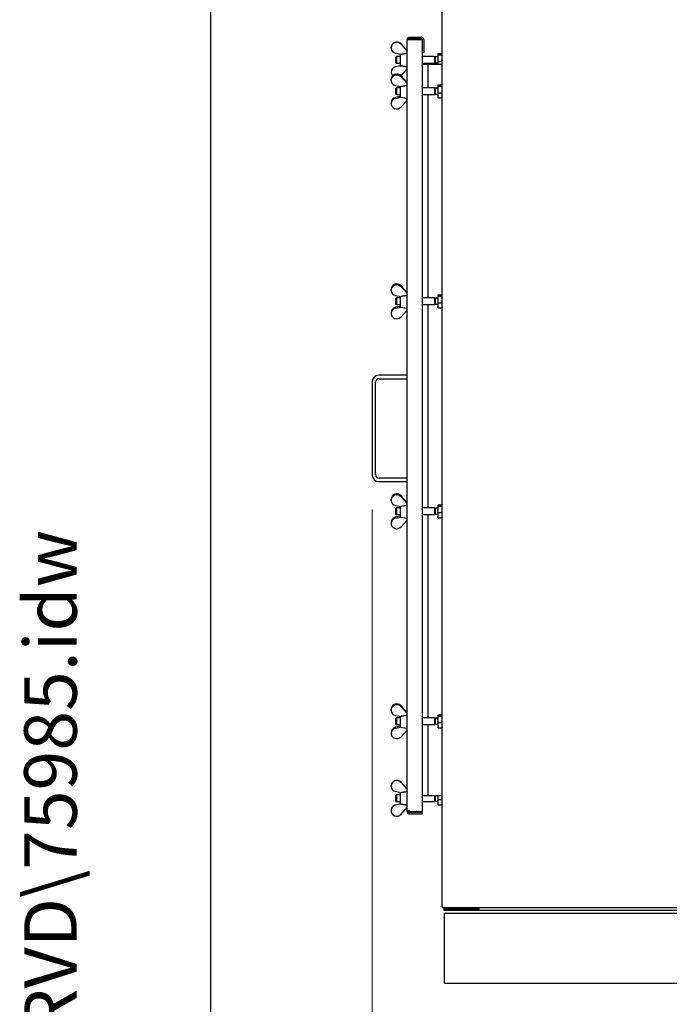
# Model space of a CAD drawing. Units: millimetres. Extents: x 777 to 10450, y 97 to 13620.
# Drawn here: x 777 to 1705, y 6844 to 8250 of the extents above; entities that cross this region are included whole.
import ezdxf
from ezdxf.enums import TextEntityAlignment as Align

# ---------------------------------------------------------------- set-up
doc = ezdxf.new("R2010")
doc.units = ezdxf.units.MM
doc.header["$LTSCALE"] = 50
for name, color, linetype, lineweight in [('Dimensions(Hillmar_metric)', 7, 'Continuous', 13), ('Sketch Geometry(Hillmar_metric)', 7, 'Continuous', 25), ('Symbols(Hillmar_metric)', 7, 'Continuous', 18), ('Visible Edges(Hillmar_metric)', 7, 'Continuous', 25)]:
    doc.layers.add(name, color=color, linetype=linetype, lineweight=lineweight)
doc.styles.add('Hillmar_metric_Dimensions', font='arial.ttf')
doc.styles.add('Hillmar_metric_title_block', font='arial.ttf')
doc.styles.add('Text Style48', font='arial.ttf')
doc.styles.add('Text Style95', font='arial.ttf')
doc.styles.add('Text Style96', font='arialbd.ttf')
doc.dimstyles.new('DEFAULT-ISO-Method 1b-Hillmar_metric', dxfattribs={"dimscale": 50, "dimtxt": 2, "dimasz": 2.5, "dimexe": 1, "dimexo": 1, "dimgap": 0.25, "dimtad": 1, "dimtih": 1, "dimtoh": 1, "dimrnd": 1e-08, "dimdsep": 46, "dimtxsty": 'Hillmar_metric_Dimensions', "dimcen": 0.09, "dimdle": 8, "dimclrd": 7, "dimclre": 7, "dimclrt": 7, "dimazin": 2, "dimtfac": 0.75, "dimtmove": 0, "dimatfit": 3, "dimfxl": 1, "dimtolj": 1, "dimlwd": 9, "dimlwe": 9, "dimarcsym": 0})

# ---------------------------------------------------------------- blocks, each defined once
blk = doc.blocks.new('Borders Default Border')
at = {"layer": 'Sketch Geometry(Hillmar_metric)', "flags": 128}
blk.add_lwpolyline([(21, 12), (21, 272.4), (209, 272.4), (209, 12), (21, 12)], dxfattribs=at)
blk = doc.blocks.new('Title Blocks Hillmar_Metric')
at = {"layer": 'Symbols(Hillmar_metric)', "color": 7}
for tag, p, height, rotation, style in [('<Line1>_001', (97.955, 267.809), 2.5, 0.2344, 'Text Style96'), ('<Line2>_001', (97.52, 263.432), 2.5, 0.2344, 'Text Style96'), ('<Line3>_001', (105.604, 259.09), 2.5, 0.2344, 'Text Style96'), ('<Line4>_001', (114.698, 254.762), 2.5, 0.2344, 'Text Style96'), ('<Line5>_001', (117.669, 250.389), 2.5, 0.2344, 'Text Style96'), ('<Form_Number>_001', (169.793, 249.937), 2.5, 0.2344, 'Text Style48'), ('FILENAME_AND_PATH_001', (21.589, 14.111), 1.5, 90, 'Hillmar_metric_title_block')]:
    blk.add_attdef(tag, p, '', height=height, rotation=rotation, dxfattribs=dict(at, style=style))
at = {"layer": 'Symbols(Hillmar_metric)', "color": 7, "style": 'Text Style48'}
for tag, p in [('<Sheet_Number>', (169.919, 266.17)), ('<Job_Number>', (169.919, 258.67)), ('<Document_Package_Number.>', (169.919, 243.67))]:
    blk.add_attdef(tag, text='', height=2.5, rotation=0.2344, dxfattribs=at).set_placement(p, align=Align.MIDDLE_LEFT)
at = {"layer": 'Symbols(Hillmar_metric)', "color": 7}
for tag, height, style, p in [('<Document_Package_Number_Rev..>', 2.5, 'Text Style48', (208.419, 243.67)), ('<Date>', 2.2, 'Text Style95', (138.419, 243.67)), ('<Page>', 2.2, 'Text Style95', (158.419, 243.67))]:
    blk.add_attdef(tag, text='', height=height, rotation=0.2344, dxfattribs=dict(at, style=style)).set_placement(p, align=Align.MIDDLE_CENTER)
blk = doc.blocks.new('*D31')
at = {"layer": 'Defpoints', "color": 0, "linetype": 'Continuous', "transparency": 16777216}
for p in [(1280.2, 7600.5), (2886.8, 7600.5), (2886.8, 6128.9)]:
    blk.add_point(p, dxfattribs=at)
at = {"layer": 'Dimensions(Hillmar_metric)', "color": 7, "linetype": 'Continuous', "lineweight": 9, "transparency": 16777216}
for p, q in [((1280.2, 7550.5), (1280.2, 6078.9)), ((2886.8, 7550.5), (2886.8, 6078.9)), ((1405.2, 6128.9), (2761.8, 6128.9))]:
    blk.add_line(p, q, dxfattribs=at)
at = {"layer": 'Dimensions(Hillmar_metric)', "color": 7, "linetype": 'Continuous', "transparency": 16777216}
for points in [[(1405.2, 6149.8), (1405.2, 6108.1), (1280.2, 6128.9)], [(2761.8, 6149.8), (2761.8, 6108.1), (2886.8, 6128.9)]]:
    blk.add_solid(points, dxfattribs=at)
at = {"layer": 'Dimensions(Hillmar_metric)', "color": 7, "linetype": 'Continuous', "lineweight": 13, "transparency": 16777216, "insert": (2083.5, 6192.5), "char_height": 100, "attachment_point": 5, "style": 'Hillmar_metric_Dimensions'}
blk.add_mtext('\\A1;1610', dxfattribs=at)

msp = doc.modelspace()

# ---------------------------------------------------------------- linework, layer by layer
at = {"layer": 'Sketch Geometry(Hillmar_metric)'}
msp.add_line((1049.9736, 1237.1929), (1049.9736, 12120.0006), dxfattribs=at)
at = {"layer": 'Visible Edges(Hillmar_metric)'}
for p, q in [((1380.483, 6981.9698), (1380.483, 8505.9698)), ((1334.1493, 8221.4698), (1330.1655, 8221.4698)), ((1330.1655, 7119.4373), (1330.1655, 8221.4698)), ((1334.1493, 8225.4536), (1350.1493, 8225.4536)), ((1334.1493, 8225.4536), (1334.1493, 8223.4698)), ((1334.1493, 8223.4698), (1350.1493, 8223.4698)), ((1334.1493, 8222.0671), (1352.1493, 8222.0671)), ((1334.1493, 8221.4698), (1334.1493, 8222.0671)), ((1352.1493, 7118.84), (1352.1493, 8222.0671)), ((1354.133, 8221.4698), (1354.133, 8203.4698)), ((1307.4829, 8210.2647), (1307.4829, 8210.5623)), ((1330.1655, 8205.7683), (1321.5488, 8215.7662)), ((1321.5488, 8215.4687), (1330.1655, 8205.4707)), ((1354.133, 8203.4698), (1352.1493, 8203.4698)), ((1321.3013, 8200.8613), (1313.8101, 8202.4595)), ((1314.0829, 8197.0334), (1315.0032, 8197.9536)), ((1314.0829, 8188.8737), (1314.0829, 8197.0334)), ((1314.0829, 8188.8737), (1315.0032, 8187.9536)), ((1315.0032, 8197.9536), (1315.0032, 8187.9536)), ((1320.4829, 8197.9536), (1315.0032, 8197.9536)), ((1320.4829, 8201.0359), (1320.4829, 8184.7036)), ((1369.5829, 8197.9536), (1352.1493, 8197.9536)), ((1369.5829, 8197.9536), (1369.5829, 8187.9536)), ((1370.5032, 8197.5476), (1369.5829, 8197.9536)), ((1370.5032, 8197.5476), (1370.5032, 8188.3595)), ((1374.0829, 8197.5476), (1370.5032, 8197.5476)), ((1374.0829, 8200.6536), (1374.0829, 8186.9698)), ((1374.683, 8200.6536), (1374.0829, 8200.6536)), ((1374.683, 8200.2658), (1374.683, 8202.2796)), ((1374.683, 8202.2796), (1379.7238, 8202.2796)), ((1374.683, 8190.9397), (1374.683, 8200.2658)), ((1374.683, 8200.2658), (1379.7238, 8200.2658)), ((1374.683, 8190.9397), (1379.7238, 8190.9397)), ((1374.683, 8186.9698), (1374.683, 8190.9397)), ((1380.483, 8201.4536), (1380.3763, 8201.6383)), ((1307.4829, 8175.6424), (1307.4829, 8175.3448)), ((1313.8101, 8183.4476), (1320.4829, 8184.8712)), ((1321.3013, 8184.7482), (1313.8101, 8183.1501)), ((1320.4829, 8187.9536), (1315.0032, 8187.9536)), ((1320.4829, 8184.7036), (1320.5355, 8184.6959)), ((1321.5665, 8170.1615), (1330.1655, 8180.1388)), ((1369.5829, 8187.9536), (1352.1493, 8187.9536)), ((1352.1493, 8186.9698), (1360.483, 8186.9698)), ((1360.483, 8152.9463), (1360.483, 8186.9698)), ((1360.483, 8186.9698), (1378.483, 8186.9698)), ((1370.5032, 8188.3595), (1369.5829, 8187.9536)), ((1374.0829, 8188.3595), (1370.5032, 8188.3595)), ((1378.483, 8186.9698), (1380.483, 8186.9698)), ((1307.4829, 8163.8359), (1307.4829, 8165.2364)), ((1321.5488, 8170.181), (1330.1655, 8160.6813)), ((1330.1655, 8159.2808), (1321.5488, 8168.7805)), ((1313.8101, 8156.4196), (1321.3013, 8154.9011)), ((1314.0829, 8152.0261), (1315.0032, 8152.9463)), ((1314.0829, 8143.8664), (1314.0829, 8152.0261)), ((1315.0032, 8152.9463), (1315.0032, 8142.9463)), ((1320.4829, 8152.9463), (1315.0032, 8152.9463)), ((1320.4829, 8155.067), (1320.4829, 8139.6963)), ((1369.5829, 8152.9463), (1352.1493, 8152.9463)), ((1369.5829, 8152.9463), (1369.5829, 8142.9463)), ((1370.5032, 8152.5403), (1369.5829, 8152.9463)), ((1370.5032, 8152.5403), (1370.5032, 8143.3522)), ((1374.0829, 8152.5403), (1370.5032, 8152.5403)), ((1374.0829, 8155.6463), (1374.0829, 8140.2463)), ((1374.683, 8155.6463), (1374.0829, 8155.6463)), ((1374.683, 8155.348), (1374.683, 8157.2293)), ((1374.683, 8157.2293), (1379.7238, 8157.2293)), ((1374.683, 8146.0649), (1374.683, 8155.348)), ((1374.683, 8155.348), (1379.7238, 8155.348)), ((1380.483, 8156.4463), (1380.3903, 8156.6069)), ((1320.4829, 8140.8256), (1313.8101, 8139.4729)), ((1313.8101, 8138.0724), (1321.261, 8139.5828)), ((1314.0829, 8143.8664), (1315.0032, 8142.9463)), ((1320.4829, 8142.9463), (1315.0032, 8142.9463)), ((1320.4829, 8139.6963), (1330.1655, 8138.2842)), ((1330.1655, 8135.2112), (1321.5488, 8125.7115)), ((1369.5829, 8142.9463), (1352.1493, 8142.9463)), ((1360.483, 7852.9463), (1360.483, 8142.9463)), ((1370.5032, 8143.3522), (1369.5829, 8142.9463)), ((1374.0829, 8143.3522), (1370.5032, 8143.3522)), ((1374.683, 8140.2463), (1374.0829, 8140.2463)), ((1374.683, 8146.0649), (1379.7238, 8146.0649)), ((1374.683, 8138.6632), (1374.683, 8146.0649)), ((1374.683, 8138.6632), (1379.7238, 8138.6632)), ((1380.483, 8139.4463), (1380.3903, 8139.2857)), ((1307.4829, 8132.0566), (1307.4829, 8130.6561)), ((1307.4829, 7863.8359), (1307.4829, 7865.2364)), ((1321.5488, 7870.181), (1330.1655, 7860.6813)), ((1330.1655, 7859.2808), (1321.5488, 7868.7805)), ((1313.8101, 7856.4196), (1321.3013, 7854.9011)), ((1314.0829, 7852.0261), (1315.0032, 7852.9463)), ((1314.0829, 7843.8664), (1314.0829, 7852.0261)), ((1315.0032, 7852.9463), (1315.0032, 7842.9463)), ((1320.4829, 7852.9463), (1315.0032, 7852.9463)), ((1320.4829, 7855.067), (1320.4829, 7839.6963)), ((1369.5829, 7852.9463), (1352.1493, 7852.9463)), ((1369.5829, 7852.9463), (1369.5829, 7842.9463)), ((1370.5032, 7852.5403), (1369.5829, 7852.9463)), ((1370.5032, 7852.5403), (1370.5032, 7843.3522)), ((1374.0829, 7852.5403), (1370.5032, 7852.5403)), ((1374.0829, 7855.6463), (1374.0829, 7840.2463)), ((1374.683, 7855.6463), (1374.0829, 7855.6463)), ((1374.683, 7855.348), (1374.683, 7857.2293)), ((1374.683, 7857.2293), (1379.7238, 7857.2293)), ((1374.683, 7846.0649), (1374.683, 7855.348)), ((1374.683, 7855.348), (1379.7238, 7855.348)), ((1380.483, 7856.4463), (1380.3903, 7856.6069)), ((1320.4829, 7840.8256), (1313.8101, 7839.4729)), ((1313.8101, 7838.0724), (1321.261, 7839.5828)), ((1314.0829, 7843.8664), (1315.0032, 7842.9463)), ((1320.4829, 7842.9463), (1315.0032, 7842.9463)), ((1320.4829, 7839.6963), (1330.1655, 7838.2842)), ((1369.5829, 7842.9463), (1352.1493, 7842.9463)), ((1360.483, 7552.9463), (1360.483, 7842.9463)), ((1370.5032, 7843.3522), (1369.5829, 7842.9463)), ((1374.0829, 7843.3522), (1370.5032, 7843.3522)), ((1374.683, 7840.2463), (1374.0829, 7840.2463)), ((1374.683, 7846.0649), (1379.7238, 7846.0649)), ((1374.683, 7838.6632), (1374.683, 7846.0649)), ((1374.683, 7838.6632), (1379.7238, 7838.6632)), ((1380.483, 7839.4463), (1380.3903, 7839.2857)), ((1307.4829, 7832.0566), (1307.4829, 7830.6561)), ((1330.1655, 7835.2112), (1321.5488, 7825.7115)), ((1330.1655, 7742.4536), (1290.1655, 7742.4536)), ((1280.1655, 7732.4536), (1280.1655, 7600.4536)), ((1285.1655, 7600.4536), (1285.1655, 7732.4536)), ((1290.1655, 7737.4536), (1330.1655, 7737.4536)), ((1330.1655, 7595.4536), (1290.1655, 7595.4536)), ((1290.1655, 7590.4536), (1330.1655, 7590.4536)), ((1321.5488, 7570.181), (1330.1655, 7560.6813)), ((1307.4829, 7563.8359), (1307.4829, 7565.2364)), ((1313.8101, 7556.4196), (1321.3013, 7554.9011)), ((1330.1655, 7559.2808), (1321.5488, 7568.7805)), ((1374.0829, 7555.6463), (1374.0829, 7540.2463)), ((1374.683, 7555.6463), (1374.0829, 7555.6463)), ((1374.683, 7555.348), (1374.683, 7557.2293)), ((1374.683, 7557.2293), (1379.7238, 7557.2293)), ((1374.683, 7546.0649), (1374.683, 7555.348)), ((1374.683, 7555.348), (1379.7238, 7555.348)), ((1380.483, 7556.4463), (1380.3903, 7556.6069)), ((1314.0829, 7552.0261), (1315.0032, 7552.9463)), ((1314.0829, 7543.8664), (1314.0829, 7552.0261)), ((1314.0829, 7543.8664), (1315.0032, 7542.9463)), ((1315.0032, 7552.9463), (1315.0032, 7542.9463)), ((1320.4829, 7552.9463), (1315.0032, 7552.9463)), ((1320.4829, 7542.9463), (1315.0032, 7542.9463)), ((1320.4829, 7555.067), (1320.4829, 7539.6963)), ((1369.5829, 7552.9463), (1352.1493, 7552.9463)), ((1369.5829, 7542.9463), (1352.1493, 7542.9463)), ((1360.483, 7252.9463), (1360.483, 7542.9463)), ((1369.5829, 7552.9463), (1369.5829, 7542.9463)), ((1370.5032, 7552.5403), (1369.5829, 7552.9463)), ((1370.5032, 7543.3522), (1369.5829, 7542.9463)), ((1370.5032, 7552.5403), (1370.5032, 7543.3522)), ((1374.0829, 7552.5403), (1370.5032, 7552.5403)), ((1374.0829, 7543.3522), (1370.5032, 7543.3522)), ((1374.683, 7546.0649), (1379.7238, 7546.0649)), ((1374.683, 7538.6632), (1374.683, 7546.0649)), ((1307.4829, 7532.0566), (1307.4829, 7530.6561)), ((1320.4829, 7540.8256), (1313.8101, 7539.4729)), ((1313.8101, 7538.0724), (1321.261, 7539.5828)), ((1320.4829, 7539.6963), (1330.1655, 7538.2842)), ((1330.1655, 7535.2112), (1321.5488, 7525.7115)), ((1374.683, 7540.2463), (1374.0829, 7540.2463)), ((1374.683, 7538.6632), (1379.7238, 7538.6632)), ((1380.483, 7539.4463), (1380.3903, 7539.2857)), ((1307.4829, 7263.8359), (1307.4829, 7265.2364)), ((1321.5488, 7270.181), (1330.1655, 7260.6813)), ((1330.1655, 7259.2808), (1321.5488, 7268.7805)), ((1313.8101, 7256.4196), (1321.3013, 7254.9011)), ((1314.0829, 7252.0261), (1315.0032, 7252.9463)), ((1314.0829, 7243.8664), (1314.0829, 7252.0261)), ((1315.0032, 7252.9463), (1315.0032, 7242.9463)), ((1320.4829, 7252.9463), (1315.0032, 7252.9463)), ((1320.4829, 7255.067), (1320.4829, 7239.6963)), ((1369.5829, 7252.9463), (1352.1493, 7252.9463)), ((1369.5829, 7252.9463), (1369.5829, 7242.9463)), ((1370.5032, 7252.5403), (1369.5829, 7252.9463)), ((1370.5032, 7252.5403), (1370.5032, 7243.3522)), ((1374.0829, 7252.5403), (1370.5032, 7252.5403)), ((1374.0829, 7255.6463), (1374.0829, 7240.2463)), ((1374.683, 7255.6463), (1374.0829, 7255.6463)), ((1374.683, 7255.348), (1374.683, 7257.2293)), ((1374.683, 7257.2293), (1379.7238, 7257.2293)), ((1374.683, 7246.0649), (1374.683, 7255.348)), ((1374.683, 7255.348), (1379.7238, 7255.348)), ((1374.683, 7246.0649), (1379.7238, 7246.0649)), ((1374.683, 7238.6632), (1374.683, 7246.0649)), ((1380.483, 7256.4463), (1380.3903, 7256.6069)), ((1307.4829, 7232.0566), (1307.4829, 7230.6561)), ((1320.4829, 7240.8256), (1313.8101, 7239.4729)), ((1313.8101, 7238.0724), (1321.261, 7239.5828)), ((1314.0829, 7243.8664), (1315.0032, 7242.9463)), ((1320.4829, 7242.9463), (1315.0032, 7242.9463)), ((1320.4829, 7239.6963), (1330.1655, 7238.2842)), ((1330.1655, 7235.2112), (1321.5488, 7225.7115)), ((1369.5829, 7242.9463), (1352.1493, 7242.9463)), ((1360.483, 7141.9698), (1360.483, 7242.9463)), ((1370.5032, 7243.3522), (1369.5829, 7242.9463)), ((1374.0829, 7243.3522), (1370.5032, 7243.3522)), ((1374.683, 7240.2463), (1374.0829, 7240.2463)), ((1374.683, 7238.6632), (1379.7238, 7238.6632)), ((1380.483, 7239.4463), (1380.3903, 7239.2857)), ((1307.4829, 7155.2647), (1307.4829, 7155.5623)), ((1321.3013, 7145.8613), (1313.8101, 7147.4595)), ((1330.1655, 7150.7683), (1321.5488, 7160.7662)), ((1321.5488, 7160.4687), (1330.1655, 7150.4707)), ((1314.0829, 7142.0334), (1315.0032, 7142.9536)), ((1314.0829, 7133.8737), (1314.0829, 7142.0334)), ((1314.0829, 7133.8737), (1315.0032, 7132.9536)), ((1315.0032, 7142.9536), (1315.0032, 7132.9536)), ((1320.4829, 7142.9536), (1315.0032, 7142.9536)), ((1320.4829, 7146.0359), (1320.4829, 7129.7036)), ((1352.1493, 7141.9698), (1360.483, 7141.9698)), ((1360.483, 7141.9698), (1378.483, 7141.9698)), ((1369.5829, 7141.9698), (1369.5829, 7132.9536)), ((1370.5032, 7133.3595), (1369.5829, 7132.9536)), ((1370.5032, 7141.9698), (1370.5032, 7133.3595)), ((1374.0829, 7133.3595), (1370.5032, 7133.3595)), ((1374.0829, 7141.9698), (1374.0829, 7130.2536)), ((1374.683, 7135.9397), (1374.683, 7141.9698)), ((1374.683, 7135.9397), (1379.7238, 7135.9397)), ((1374.683, 7128.6275), (1374.683, 7135.9397)), ((1378.483, 7141.9698), (1380.483, 7141.9698)), ((1307.4829, 7120.6424), (1307.4829, 7120.3448)), ((1313.8101, 7128.4476), (1320.4829, 7129.8712)), ((1321.3013, 7129.7482), (1313.8101, 7128.1501)), ((1320.4829, 7132.9536), (1315.0032, 7132.9536)), ((1320.4829, 7129.7036), (1320.5355, 7129.6959)), ((1321.5488, 7115.1409), (1330.1655, 7125.1388)), ((1334.1493, 7119.4373), (1330.1655, 7119.4373)), ((1334.1493, 7119.4373), (1334.1493, 7118.84)), ((1369.5829, 7132.9536), (1352.1493, 7132.9536)), ((1374.683, 7130.2536), (1374.0829, 7130.2536)), ((1374.683, 7128.6275), (1379.7238, 7128.6275)), ((1380.483, 7129.4536), (1380.3763, 7129.2688)), ((1334.1493, 7118.84), (1352.1493, 7118.84)), ((1352.1493, 7117.4373), (1334.1493, 7117.4373)), ((1334.1493, 7115.4536), (1334.1493, 7117.4373)), ((1334.1493, 7115.4536), (1352.1493, 7115.4536)), ((1352.1493, 7115.4536), (1352.1493, 7117.4373)), ((1380.483, 6981.9698), (1384.4668, 6981.9698)), ((1382.4668, 6981.9698), (1382.4668, 6977.9698)), ((1384.0668, 6979.5698), (1384.0668, 6981.9698)), ((1431.6668, 6979.5698), (1384.0668, 6979.5698)), ((1384.4668, 6981.9698), (1818.0987, 6981.9698)), ((1431.6668, 6981.9698), (1431.6668, 6979.5698)), ((1433.2668, 6977.9698), (1433.2668, 6981.9698)), ((1433.2668, 6977.9698), (1433.2668, 6981.9698)), ((1382.4668, 6977.9698), (1433.2668, 6977.9698)), ((1383.6082, 6973.7284), (1818.5261, 6973.7284)), ((1383.6082, 6873.7284), (1383.6082, 6973.7284)), ((1433.2668, 6977.9698), (1818.3061, 6977.9698)), ((1383.6082, 6873.7284), (1821.6082, 6873.7284))]:
    msp.add_line(p, q, dxfattribs=at)
for centre, radius, start, end in [((1334.1493, 8221.4698), 3.9837, 90, 180), ((1334.1493, 8221.4698), 2, 90, 180), ((1350.1493, 8221.4698), 3.9837, 0, 90), ((1350.1493, 8221.4698), 2, 17.3760566, 90), ((1290.1655, 7732.4536), 10, 90, 180), ((1290.1655, 7732.4536), 5, 90, 180), ((1290.1655, 7600.4536), 10, 180, 270), ((1290.1655, 7600.4536), 5, 180, 270), ((1334.1493, 7119.4373), 3.9837, 180, 270), ((1334.1493, 7119.4373), 2, 180, 270)]:
    msp.add_arc(centre, radius, start, end, dxfattribs=at)
for centre, major_axis, ratio, start_param, end_param in [((1315.4829, 8210.2647), (-8, 0), 0.997710692, 3.851795317, 7.643323895), ((1315.4829, 8210.5623), (-8, 0), 0.997710692, 3.851795317, 6.283185307), ((1315.4829, 8175.3448), (-8, 0), 0.997710692, 4.923046719, 6.989992052), ((1315.4829, 8175.6424), (-8, 0), 0.997710692, 4.923046719, 6.283185307), ((1441.8121, 8210.6069), (-121.3289, -25.8872), 0.010115304, 0.027277888, 0.114051585), ((1315.4829, 8163.8359), (-8, 0), 0.947993089, 3.851795317, 7.643323895), ((1315.4829, 8165.2364), (-8, 0), 0.947993089, 3.851795317, 6.283185307), ((1315.4829, 8130.6561), (-8, 0), 0.947993089, 4.923046719, 8.714575297), ((1315.4829, 8132.0566), (-8, 0), 0.947993089, 4.923046719, 6.283185307), ((1315.4829, 7863.8359), (-8, 0), 0.947993089, 3.851795317, 7.643323895), ((1315.4829, 7865.2364), (-8, 0), 0.947993089, 3.851795317, 6.283185307), ((1315.4829, 7830.6561), (-8, 0), 0.947993089, 4.923046719, 8.714575297), ((1315.4829, 7832.0566), (-8, 0), 0.947993089, 4.923046719, 6.283185307), ((1315.4829, 7563.8359), (-8, 0), 0.947993089, 3.851795317, 7.643323895), ((1315.4829, 7565.2364), (-8, 0), 0.947993089, 3.851795317, 6.283185307), ((1315.4829, 7530.6561), (-8, 0), 0.947993089, 4.923046719, 8.714575297), ((1315.4829, 7532.0566), (-8, 0), 0.947993089, 4.923046719, 6.283185307), ((1315.4829, 7263.8359), (-8, 0), 0.947993089, 3.851795317, 7.643323895), ((1315.4829, 7265.2364), (-8, 0), 0.947993089, 3.851795317, 6.283185307), ((1315.4829, 7230.6561), (-8, 0), 0.947993089, 4.923046719, 8.714575297), ((1315.4829, 7232.0566), (-8, 0), 0.947993089, 4.923046719, 6.283185307), ((1315.4829, 7155.2647), (-8, 0), 0.997710692, 3.851795317, 7.643323895), ((1315.4829, 7155.5623), (-8, 0), 0.997710692, 3.851795317, 6.283185307), ((1315.4829, 7120.3448), (-8, 0), 0.997710692, 4.923046719, 8.714575297), ((1315.4829, 7120.6424), (-8, 0), 0.997710692, 4.923046719, 6.283185307), ((1441.8121, 7155.6069), (-121.3289, -25.8872), 0.010115304, 0.027277888, 0.114051585)]:
    msp.add_ellipse(centre, major_axis=major_axis, ratio=ratio, start_param=start_param, end_param=end_param, dxfattribs=at)
for points, weights in [([(1330.1655, 8202.1915), (1325.3954, 8201.4787), (1321.3013, 8200.8613)], [1.00143801423, 1.00380800022, 1.00068270513]), ([(1380.483, 8201.2727), (1380.483, 8201.74), (1379.7238, 8202.2796)], [1, 1.0379548493, 1]), ([(1379.7238, 8200.2658), (1380.483, 8200.8054), (1380.483, 8201.2727)], [1, 1.0379548493, 1]), ([(1380.483, 8195.6027), (1380.483, 8197.7668), (1379.7238, 8200.2658)], [1, 1.0379548493, 1]), ([(1379.7238, 8190.9397), (1380.483, 8193.4386), (1380.483, 8195.6027)], [1, 1.0379548493, 1]), ([(1380.483, 8187.2836), (1380.483, 8188.9804), (1379.7238, 8190.9397)], [1, 1.0379548493, 1]), ([(1321.3013, 8184.7482), (1325.3954, 8184.1308), (1330.1655, 8183.4181)], [1.00068270513, 1.00380800022, 1.00143801423]), ([(1380.477, 8186.9698), (1380.483, 8187.1268), (1380.483, 8187.2836)], [1.00617471635, 1.00339017242, 1]), ([(1330.1655, 8156.165), (1325.3954, 8155.4877), (1321.3013, 8154.9011)], [1.00143801423, 1.00380800022, 1.00068270513]), ([(1380.483, 8156.2886), (1380.483, 8156.7252), (1379.7238, 8157.2293)], [1, 1.0379548493, 1]), ([(1379.7238, 8155.348), (1380.483, 8155.8521), (1380.483, 8156.2886)], [1, 1.0379548493, 1]), ([(1380.483, 8150.7064), (1380.483, 8152.8606), (1379.7238, 8155.348)], [1, 1.0379548493, 1]), ([(1379.7238, 8146.0649), (1380.483, 8148.5523), (1380.483, 8150.7064)], [1, 1.0379548493, 1]), ([(1380.483, 8142.364), (1380.483, 8144.0816), (1379.7238, 8146.0649)], [1, 1.0379548493, 1]), ([(1379.7238, 8138.6632), (1380.483, 8140.6465), (1380.483, 8142.364)], [1, 1.0379548493, 1]), ([(1380.3903, 8139.2857), (1380.2218, 8138.9939), (1379.7238, 8138.6632)], [1.017325567, 1.02457635348, 1]), ([(1330.1655, 7856.165), (1325.3954, 7855.4877), (1321.3013, 7854.9011)], [1.00143801423, 1.00380800022, 1.00068270513]), ([(1380.483, 7856.2886), (1380.483, 7856.7252), (1379.7238, 7857.2293)], [1, 1.0379548493, 1]), ([(1379.7238, 7855.348), (1380.483, 7855.8521), (1380.483, 7856.2886)], [1, 1.0379548493, 1]), ([(1380.483, 7850.7064), (1380.483, 7852.8606), (1379.7238, 7855.348)], [1, 1.0379548493, 1]), ([(1379.7238, 7846.0649), (1380.483, 7848.5523), (1380.483, 7850.7064)], [1, 1.0379548493, 1]), ([(1380.483, 7842.364), (1380.483, 7844.0816), (1379.7238, 7846.0649)], [1, 1.0379548493, 1]), ([(1379.7238, 7838.6632), (1380.483, 7840.6465), (1380.483, 7842.364)], [1, 1.0379548493, 1]), ([(1380.3903, 7839.2857), (1380.2218, 7838.9939), (1379.7238, 7838.6632)], [1.017325567, 1.02457635348, 1]), ([(1330.1655, 7556.165), (1325.3954, 7555.4877), (1321.3013, 7554.9011)], [1.00143801423, 1.00380800022, 1.00068270513]), ([(1380.483, 7556.2886), (1380.483, 7556.7252), (1379.7238, 7557.2293)], [1, 1.0379548493, 1]), ([(1379.7238, 7555.348), (1380.483, 7555.8521), (1380.483, 7556.2886)], [1, 1.0379548493, 1]), ([(1380.483, 7550.7064), (1380.483, 7552.8606), (1379.7238, 7555.348)], [1, 1.0379548493, 1]), ([(1379.7238, 7546.0649), (1380.483, 7548.5523), (1380.483, 7550.7064)], [1, 1.0379548493, 1]), ([(1380.483, 7542.364), (1380.483, 7544.0816), (1379.7238, 7546.0649)], [1, 1.0379548493, 1]), ([(1379.7238, 7538.6632), (1380.483, 7540.6465), (1380.483, 7542.364)], [1, 1.0379548493, 1]), ([(1380.3903, 7539.2857), (1380.2218, 7538.9939), (1379.7238, 7538.6632)], [1.017325567, 1.02457635348, 1]), ([(1330.1655, 7256.165), (1325.3954, 7255.4877), (1321.3013, 7254.9011)], [1.00143801423, 1.00380800022, 1.00068270513]), ([(1380.483, 7256.2886), (1380.483, 7256.7252), (1379.7238, 7257.2293)], [1, 1.0379548493, 1]), ([(1379.7238, 7255.348), (1380.483, 7255.8521), (1380.483, 7256.2886)], [1, 1.0379548493, 1]), ([(1380.483, 7250.7064), (1380.483, 7252.8606), (1379.7238, 7255.348)], [1, 1.0379548493, 1]), ([(1379.7238, 7246.0649), (1380.483, 7248.5523), (1380.483, 7250.7064)], [1, 1.0379548493, 1]), ([(1380.483, 7242.364), (1380.483, 7244.0816), (1379.7238, 7246.0649)], [1, 1.0379548493, 1]), ([(1379.7238, 7238.6632), (1380.483, 7240.6465), (1380.483, 7242.364)], [1, 1.0379548493, 1]), ([(1380.3903, 7239.2857), (1380.2218, 7238.9939), (1379.7238, 7238.6632)], [1.017325567, 1.02457635348, 1]), ([(1330.1655, 7147.1915), (1325.3954, 7146.4787), (1321.3013, 7145.8613)], [1.00143801423, 1.00380800022, 1.00068270513]), ([(1379.7238, 7135.9397), (1380.483, 7138.4386), (1380.483, 7140.6027)], [1, 1.0379548493, 1]), ([(1380.483, 7132.2836), (1380.483, 7133.9804), (1379.7238, 7135.9397)], [1, 1.0379548493, 1]), ([(1380.483, 7140.6027), (1380.483, 7141.2814), (1380.4132, 7141.9698)], [1, 1.0116013165, 1.01611049342]), ([(1321.3013, 7129.7482), (1325.3954, 7129.1308), (1330.1655, 7128.4181)], [1.00068270513, 1.00380800022, 1.00143801423]), ([(1379.7238, 7128.6275), (1380.483, 7130.5868), (1380.483, 7132.2836)], [1, 1.0379548493, 1]), ([(1380.3763, 7129.2688), (1380.2025, 7128.9677), (1379.7238, 7128.6275)], [1.01785125201, 1.02360039517, 1])]:
    msp.add_rational_spline(points, weights, degree=2, dxfattribs=at)

# ---------------------------------------------------------------- block references
ref = msp.add_blockref('Title Blocks Hillmar_Metric', (-220.9456, 36.4935), dxfattribs=dict(xscale=50, yscale=50, zscale=50))
ref.add_attrib('FILENAME_AND_PATH_001', 'C:\\Vault_Workspace\\Hillmar\\HILLMAR PRODUCTION\\06 CABLE REEL\\CABLE REEL DA\\0700-6\\07006005 DA-CRVD\\SPC-SHT-DA-CRVD\\75985.idw', (858.5136, 742.0326), dxfattribs={"layer": 'Symbols(Hillmar_metric)', "color": 7, "height": 75.000003, "rotation": 90, "style": 'Hillmar_metric_title_block'})
at = {"xscale": 50, "yscale": 50, "zscale": 50}
msp.add_blockref('Borders Default Border', (0, 0), dxfattribs=at)

# ---------------------------------------------------------------- dimensions: what is measured, and where the dimension line sits
at = {"layer": 'Dimensions(Hillmar_metric)', "color": 7, "linetype": 'Continuous', "lineweight": 13}
dim = msp.add_linear_dim(base=(2886.768, 6128.9218), p1=(1280.1655, 7600.4536), p2=(2886.768, 7600.4536), angle=180, dimstyle='DEFAULT-ISO-Method 1b-Hillmar_metric', override={"dimgap": 0.25, "dimtih": 0, "dimtoh": 0, "dimdec": 2, "dimlfac": 1.002115, "dimtol": 0, "dimlim": 0, "dimtp": 0, "dimtm": 0, "dimtdec": 2, "dimtofl": 0, "dimatfit": 1}, dxfattribs=at)
dim.commit()
dim.dimension.update_dxf_attribs({"geometry": '*D31', "text_midpoint": (2083.4668, 6128.9218), "dimtype": 160})

doc.saveas('drawing.dxf')
